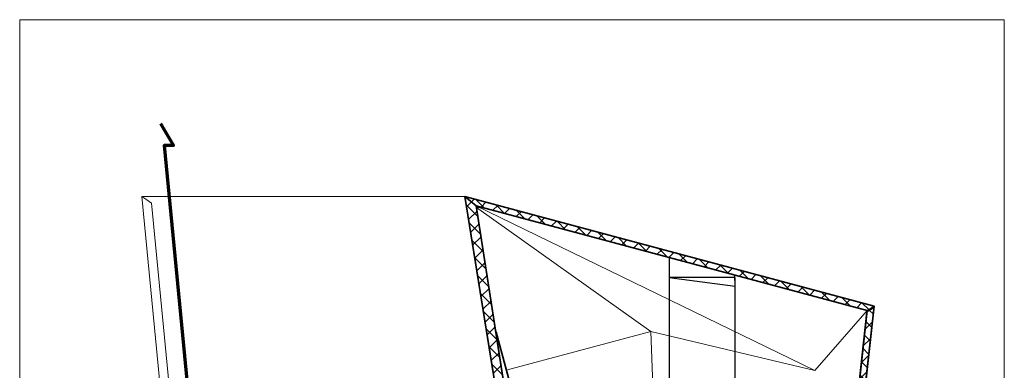
# Model space of a CAD drawing. Units: centimetres. Extents: x -15 to 15, y -38 to 2269.
# Drawn here: x -15 to 15, y 27 to 38 of the extents above; entities that cross this region are included whole.
import ezdxf
from ezdxf.lldxf.tags import DXFTag

# ---------------------------------------------------------------- set-up
doc = ezdxf.new("R2010")
doc.units = ezdxf.units.CM
doc.header["$MEASUREMENT"] = 0
doc.layers.add('Layer 1', color=7, linetype='Continuous')
tags = doc.linetypes.add('New Line10', pattern=[1, 0.5, -0.5]).pattern_tags.tags
tags[6:7] = [DXFTag(74, 4), DXFTag(75, 0), DXFTag(340, '0'), DXFTag(46, 1.0), DXFTag(50, 0.0), DXFTag(44, 0.0), DXFTag(45, 0.0)]
tags[4:5] = [DXFTag(74, 4), DXFTag(75, 0), DXFTag(340, '0'), DXFTag(46, 1.0), DXFTag(50, 0.0), DXFTag(44, 0.0), DXFTag(45, 0.0)]
tags = doc.linetypes.add('New Line13', pattern=[0.8, 0.5, -0.3]).pattern_tags.tags
tags[6:7] = [DXFTag(74, 4), DXFTag(75, 0), DXFTag(340, '0'), DXFTag(46, 1.0), DXFTag(50, 0.0), DXFTag(44, 0.0), DXFTag(45, 0.0)]
tags[4:5] = [DXFTag(74, 4), DXFTag(75, 0), DXFTag(340, '0'), DXFTag(46, 1.0), DXFTag(50, 0.0), DXFTag(44, 0.0), DXFTag(45, 0.0)]
tags = doc.linetypes.add('New Line16', pattern=[0.8, 0.5, -0.3]).pattern_tags.tags
tags[6:7] = [DXFTag(74, 4), DXFTag(75, 0), DXFTag(340, '0'), DXFTag(46, 1.0), DXFTag(50, 0.0), DXFTag(44, 0.0), DXFTag(45, 0.0)]
tags[4:5] = [DXFTag(74, 4), DXFTag(75, 0), DXFTag(340, '0'), DXFTag(46, 1.0), DXFTag(50, 0.0), DXFTag(44, 0.0), DXFTag(45, 0.0)]
tags = doc.linetypes.add('New Line9', pattern=[1, 0.5, -0.5]).pattern_tags.tags
tags[6:7] = [DXFTag(74, 4), DXFTag(75, 0), DXFTag(340, '0'), DXFTag(46, 1.0), DXFTag(50, 0.0), DXFTag(44, 0.0), DXFTag(45, 0.0)]
tags[4:5] = [DXFTag(74, 4), DXFTag(75, 0), DXFTag(340, '0'), DXFTag(46, 1.0), DXFTag(50, 0.0), DXFTag(44, 0.0), DXFTag(45, 0.0)]
pattern_1 = [(45, (0, 0), (-0.2245064, 0.2245064), []), (315, (0, 0), (0.2245064, 0.2245064), [])]

msp = doc.modelspace()

# ---------------------------------------------------------------- hatches: boundary and pattern name
h = msp.add_hatch()
h.set_pattern_fill('ANSI37', color=251, style=0)
h.set_pattern_definition([(45, (0, 0), (-0.2245135, 0.2245135), []), (135, (0, 0), (-0.2245135, -0.2245135), [])])
edge = h.paths.add_edge_path(flags=0)
edge.add_spline(control_points=[(4.06095, -1.19359), (4.06095, -1.19359), (3.9421, -1.19359), (3.9421, -1.19359), (3.9421, -1.19359), (3.9421, -1.19359), (-1.4229, 32.1621), (-1.4229, 32.1621), (-1.4229, 32.1621), (-1.4229, 32.1621), (-1.07889, 31.88449), (-1.07889, 31.88449), (-1.07889, 31.88449), (-1.07889, 31.88449), (4.06095, -1.19359), (4.06095, -1.19359)], knot_values=[0, 0, 0, 0, 0.2, 0.2, 0.2, 0.2, 0.4, 0.4, 0.4, 0.4, 0.6, 0.6, 0.6, 0.6, 1, 1, 1, 1], degree=3, periodic=1)
h = msp.add_hatch()
h.set_pattern_fill('USER_PATTERN6', color=251, style=0, pattern_type=2)
h.set_pattern_definition(pattern_1)
edge = h.paths.add_edge_path(flags=0)
edge.add_spline(control_points=[(-1.4229, 32.1621), (-1.4229, 32.1621), (10.92589, 28.85326), (10.92589, 28.85326), (10.92589, 28.85326), (10.92589, 28.85326), (10.71012, 28.72565), (10.71012, 28.72565), (10.71012, 28.72565), (10.71012, 28.72565), (-1.07889, 31.88449), (-1.07889, 31.88449), (-1.07889, 31.88449), (-1.07889, 31.88449), (-1.4229, 32.1621), (-1.4229, 32.1621)], knot_values=[0, 0, 0, 0, 0.2, 0.2, 0.2, 0.2, 0.4, 0.4, 0.4, 0.4, 0.6, 0.6, 0.6, 0.6, 1, 1, 1, 1], degree=3, periodic=1)
h = msp.add_hatch()
h.set_pattern_fill('USER_PATTERN8', color=251, style=0, pattern_type=2)
h.set_pattern_definition(pattern_1)
edge = h.paths.add_edge_path(flags=0)
edge.add_spline(control_points=[(-1.4229, 32.1621), (-1.4229, 32.1621), (10.92589, 28.85326), (10.92589, 28.85326), (10.92589, 28.85326), (10.92589, 28.85326), (10.71012, 28.72565), (10.71012, 28.72565), (10.71012, 28.72565), (10.71012, 28.72565), (-1.07889, 31.88449), (-1.07889, 31.88449), (-1.07889, 31.88449), (-1.07889, 31.88449), (-1.4229, 32.1621), (-1.4229, 32.1621)], knot_values=[0, 0, 0, 0, 0.2, 0.2, 0.2, 0.2, 0.4, 0.4, 0.4, 0.4, 0.6, 0.6, 0.6, 0.6, 1, 1, 1, 1], degree=3, periodic=1)
h = msp.add_hatch()
h.set_pattern_fill('USER_PATTERN5', color=251, style=0, pattern_type=2)
h.set_pattern_definition(pattern_1)
edge = h.paths.add_edge_path(flags=0)
edge.add_spline(control_points=[(10.91172, 28.80395), (10.91172, 28.80395), (7.60472, -1.21597), (7.60472, -1.21597), (7.60472, -1.21597), (7.60472, -1.21597), (7.45171, -1.16666), (7.45171, -1.16666), (7.45171, -1.16666), (7.45171, -1.16666), (10.69595, 28.67634), (10.69595, 28.67634), (10.69595, 28.67634), (10.69595, 28.67634), (10.91172, 28.80395), (10.91172, 28.80395)], knot_values=[0, 0, 0, 0, 0.2, 0.2, 0.2, 0.2, 0.4, 0.4, 0.4, 0.4, 0.6, 0.6, 0.6, 0.6, 1, 1, 1, 1], degree=3, periodic=1)

# ---------------------------------------------------------------- linework, layer by layer
at = {"layer": 'Layer 1', "color": 251, "lineweight": 9}
msp.add_lwpolyline([(-14.85001, -37.50001), (14.85001, -37.50001), (14.85001, 37.50001), (-14.85001, 37.50001), (-14.85001, -37.50001)], close=True, dxfattribs=at)
at = {"layer": 'Layer 1', "color": 252}
msp.add_lwpolyline([(4.73661, -36.84553), (6.73661, -36.84553), (6.73661, 29.71901), (4.73661, 29.71901), (4.73661, -36.84553)], close=True, dxfattribs=at)
at = {"layer": 'Layer 1', "color": 251, "lineweight": 9}
for points in [[(-14.85001, 37.50001), (-14.85001, 37.50001), (-14.85001, -4.49999), (-14.85001, -4.49999)], [(-7.93915, -1.30943), (-7.93915, -1.30943), (-11.16954, 32.1621), (-11.16954, 32.1621)], [(-7.66149, -1.3094), (-7.66149, -1.3094), (-10.87357, 31.96195), (-10.87357, 31.96195)]]:
    msp.add_open_spline(points, degree=3, dxfattribs=at)
at = {"layer": 'Layer 1', "color": 141, "lineweight": 70}
msp.add_open_spline([(-10.60109, 34.37124), (-10.60109, 34.37124), (-10.21303, 33.69909), (-10.21303, 33.69909), (-10.21303, 33.69909), (-10.21303, 33.69909), (-10.49098, 33.69909), (-10.49098, 33.69909), (-10.49098, 33.69909), (-10.49098, 33.69909), (-6.92577, -3.23674), (-6.92577, -3.23674), (-6.92577, -3.23674), (-6.92577, -3.23674), (-6.57498, -3.23674), (-6.57498, -3.23674), (-6.57498, -3.23674), (-6.57498, -3.23674), (-6.82664, -4.17593), (-6.82664, -4.17593)], degree=3, knots=[0, 0, 0, 0, 0.16666667, 0.16666667, 0.16666667, 0.16666667, 0.33333333, 0.33333333, 0.33333333, 0.33333333, 0.5, 0.5, 0.5, 0.5, 0.66666667, 0.66666667, 0.66666667, 0.66666667, 1, 1, 1, 1], dxfattribs=at)
at = {"layer": 'Layer 1', "color": 240, "lineweight": 9}
msp.add_open_spline([(-1.4229, 32.1621), (-1.4229, 32.1621), (-11.16954, 32.1621), (-11.16954, 32.1621)], degree=3, dxfattribs=at)
at = {"layer": 'Layer 1', "color": 251, "lineweight": 9}
for points, knots in [([(-10.87357, 31.96196), (-10.87357, 31.96196), (-11.01795, 32.06107), (-11.01795, 32.06107), (-11.01795, 32.06107), (-11.01795, 32.06107), (-11.16954, 32.1621), (-11.16954, 32.1621)], [0, 0, 0, 0, 0.33333333, 0.33333333, 0.33333333, 0.33333333, 1, 1, 1, 1]), ([(10.91172, 28.80395), (10.91172, 28.80395), (7.60472, -1.21597), (7.60472, -1.21597), (7.60472, -1.21597), (7.60472, -1.21597), (7.45171, -1.16666), (7.45171, -1.16666), (7.45171, -1.16666), (7.45171, -1.16666), (10.69595, 28.67634), (10.69595, 28.67634), (10.69595, 28.67634), (10.69595, 28.67634), (10.91172, 28.80395), (10.91172, 28.80395)], [0, 0, 0, 0, 0.2, 0.2, 0.2, 0.2, 0.4, 0.4, 0.4, 0.4, 0.6, 0.6, 0.6, 0.6, 1, 1, 1, 1])]:
    msp.add_open_spline(points, degree=3, knots=knots, dxfattribs=at)
at = {"layer": 'Layer 1', "color": 251, "lineweight": 35}
for points in [[(3.57316, 1.0722), (3.57316, 1.0722), (-1.4229, 32.1621), (-1.4229, 32.1621)], [(10.92589, 28.85325), (10.92589, 28.85325), (-1.4229, 32.16209), (-1.4229, 32.16209)], [(3.72141, 0.98661), (3.72141, 0.98661), (-1.07889, 31.88449), (-1.07889, 31.88449)], [(-1.07889, 31.88448), (-1.07889, 31.88448), (10.71012, 28.72564), (10.71012, 28.72564)], [(10.92589, 28.85327), (10.92589, 28.85327), (7.61889, -1.16665), (7.61889, -1.16665)], [(10.92589, 28.85325), (10.92589, 28.85325), (10.0212, 20.77821), (10.0212, 20.77821)], [(10.71012, 28.72566), (10.71012, 28.72566), (9.8618, 20.86267), (9.8618, 20.86267)], [(0.03185, 26.16763), (0.03185, 26.16763), (-0.47838, 28.07182), (-0.47838, 28.07182)]]:
    msp.add_open_spline(points, degree=3, dxfattribs=at)
at = {"layer": 'Layer 1', "color": 251}
for points in [[(4.06095, -1.19359), (4.06095, -1.19359), (3.9421, -1.19359), (3.9421, -1.19359), (3.9421, -1.19359), (3.9421, -1.19359), (-1.4229, 32.1621), (-1.4229, 32.1621), (-1.4229, 32.1621), (-1.4229, 32.1621), (-1.07889, 31.88449), (-1.07889, 31.88449), (-1.07889, 31.88449), (-1.07889, 31.88449), (4.06095, -1.19359), (4.06095, -1.19359)], [(-1.4229, 32.1621), (-1.4229, 32.1621), (10.92589, 28.85326), (10.92589, 28.85326), (10.92589, 28.85326), (10.92589, 28.85326), (10.71012, 28.72565), (10.71012, 28.72565), (10.71012, 28.72565), (10.71012, 28.72565), (-1.07889, 31.88449), (-1.07889, 31.88449), (-1.07889, 31.88449), (-1.07889, 31.88449), (-1.4229, 32.1621), (-1.4229, 32.1621)], [(-1.4229, 32.1621), (-1.4229, 32.1621), (10.92589, 28.85326), (10.92589, 28.85326), (10.92589, 28.85326), (10.92589, 28.85326), (10.71012, 28.72565), (10.71012, 28.72565), (10.71012, 28.72565), (10.71012, 28.72565), (-1.07889, 31.88449), (-1.07889, 31.88449), (-1.07889, 31.88449), (-1.07889, 31.88449), (-1.4229, 32.1621), (-1.4229, 32.1621)]]:
    msp.add_open_spline(points, degree=3, knots=[0, 0, 0, 0, 0.2, 0.2, 0.2, 0.2, 0.4, 0.4, 0.4, 0.4, 0.6, 0.6, 0.6, 0.6, 1, 1, 1, 1], dxfattribs=at)
at = {"layer": 'Layer 1', "color": 251, "linetype": 'New Line16', "lineweight": 18}
msp.add_open_spline([(9.136, 26.91069), (9.136, 26.91069), (-1.07889, 31.88449), (-1.07889, 31.88449)], degree=3, dxfattribs=at)
at = {"layer": 'Layer 1', "color": 250, "linetype": 'New Line9', "lineweight": 9}
msp.add_open_spline([(10.71012, 28.72564), (10.71012, 28.72564), (9.136, 26.91068), (9.136, 26.91068), (9.136, 26.91068), (9.136, 26.91068), (4.183, 28.09602), (4.183, 28.09602), (4.183, 28.09602), (4.183, 28.09602), (-1.07115, 31.8345), (-1.07115, 31.8345), (-1.07115, 31.8345), (-1.07115, 31.8345), (-0.88794, 31.83333), (-0.88794, 31.83333)], degree=3, knots=[0, 0, 0, 0, 0.2, 0.2, 0.2, 0.2, 0.4, 0.4, 0.4, 0.4, 0.6, 0.6, 0.6, 0.6, 1, 1, 1, 1], dxfattribs=at)
at = {"layer": 'Layer 1', "color": 252}
msp.add_open_spline([(6.73661, 29.46225), (6.73661, 29.46225), (4.73661, 29.71901), (4.73661, 29.71901), (4.73661, 29.71901), (4.73661, 29.71901), (4.73661, 30.32078), (4.73661, 30.32078), (4.73661, 30.32078), (4.73661, 30.32078), (6.71708, 29.7919), (6.71708, 29.7919), (6.71708, 29.7919), (6.71708, 29.7919), (6.73661, 29.46225), (6.73661, 29.46225)], degree=3, knots=[0, 0, 0, 0, 0.2, 0.2, 0.2, 0.2, 0.4, 0.4, 0.4, 0.4, 0.6, 0.6, 0.6, 0.6, 1, 1, 1, 1], dxfattribs=at)
at = {"layer": 'Layer 1', "color": 251, "linetype": 'New Line13', "lineweight": 18}
msp.add_open_spline([(4.183, 28.09603), (4.183, 28.09603), (-0.17217, 26.92907), (-0.17217, 26.92907)], degree=3, dxfattribs=at)
at = {"layer": 'Layer 1', "color": 250, "linetype": 'New Line10', "lineweight": 9}
msp.add_open_spline([(4.183, 28.09602), (4.183, 28.09602), (5.26894, -1.16667), (5.26894, -1.16667)], degree=3, dxfattribs=at)

doc.saveas('drawing.dxf')
